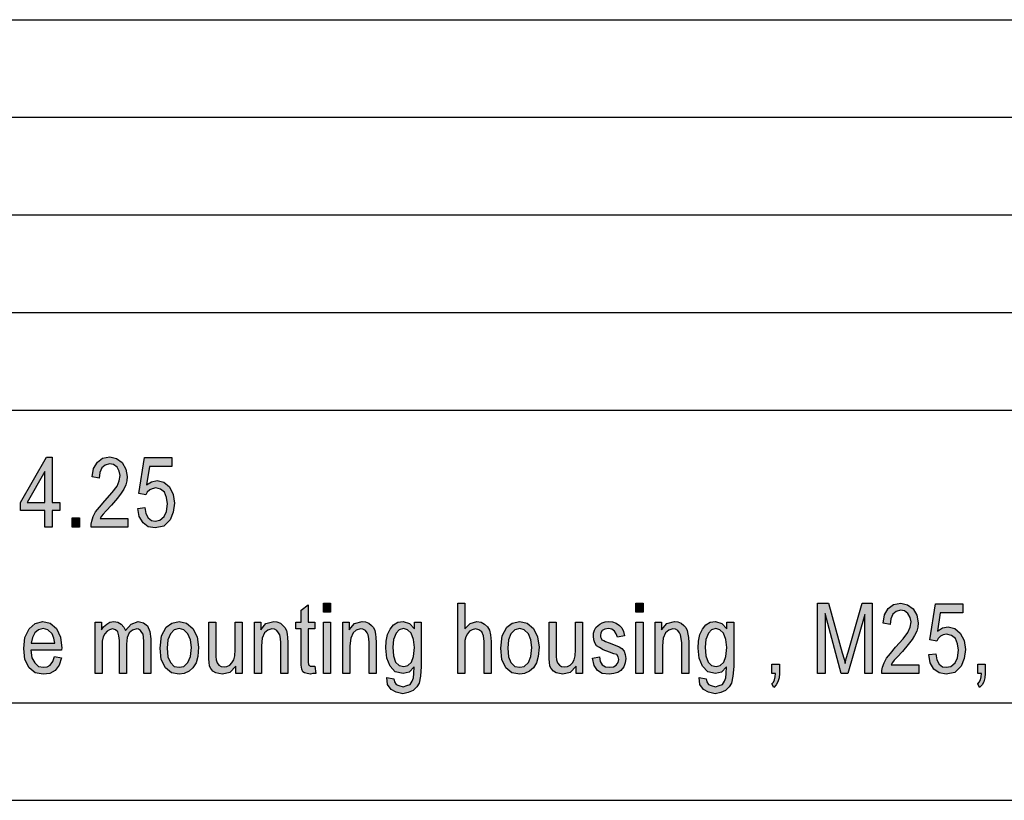
# Model space of a CAD drawing. Units: millimetres. Extents: x -58 to 239, y 6 to 216.
# Drawn here: x 98 to 149, y 6 to 46 of the extents above; entities that cross this region are included whole.
import ezdxf

# ---------------------------------------------------------------- set-up
doc = ezdxf.new("R2010")
doc.units = ezdxf.units.MM
doc.layers.add('1', color=7, linetype='Continuous')

# ---------------------------------------------------------------- blocks, each defined once
blk = doc.blocks.new('_formato_A4', base_point=(90.5, 111))
at = {"layer": '1', "linetype": 'Continuous'}
h = blk.add_hatch(color=7, dxfattribs=at)
h.paths.add_polyline_path([(99.794, 19.998), (99.794, 20.849), (98.534, 20.849), (98.534, 21.252), (99.866, 23.581), (100.154, 23.581), (100.154, 21.252), (100.55, 21.252), (100.55, 20.849), (100.154, 20.849), (100.154, 19.998)])
h.paths.add_polyline_path([(99.794, 21.252), (99.794, 22.842), (98.876, 21.252)], flags=16)
for points in [[(104.042, 20.446), (104.042, 19.998), (102.152, 19.998), (102.152, 20.155), (102.188, 20.312), (102.26, 20.536), (102.386, 20.782), (102.584, 21.028), (102.854, 21.342), (103.232, 21.767), (103.484, 22.103), (103.592, 22.372), (103.646, 22.64), (103.592, 22.864), (103.484, 23.066), (103.304, 23.2), (103.106, 23.245), (102.872, 23.178), (102.71, 23.043), (102.602, 22.797), (102.566, 22.506), (102.206, 22.573), (102.278, 22.998), (102.476, 23.334), (102.746, 23.536), (103.124, 23.603), (103.466, 23.513), (103.754, 23.312), (103.934, 22.976), (104.006, 22.596), (103.988, 22.372), (103.934, 22.17), (103.826, 21.946), (103.7, 21.745), (103.502, 21.476), (103.196, 21.118), (102.926, 20.827), (102.782, 20.67), (102.692, 20.558), (102.62, 20.446)], [(104.546, 20.961), (104.906, 21.006), (104.96, 20.693), (105.086, 20.469), (105.248, 20.334), (105.446, 20.312), (105.68, 20.357), (105.896, 20.536), (106.022, 20.804), (106.076, 21.185), (106.022, 21.521), (105.914, 21.79), (105.716, 21.946), (105.464, 22.013), (105.284, 21.969), (105.158, 21.901), (105.032, 21.79), (104.96, 21.655), (104.6, 21.722), (104.888, 23.558), (106.292, 23.558), (106.292, 23.11), (105.14, 23.11), (104.996, 22.17), (105.248, 22.327), (105.536, 22.394), (105.878, 22.304), (106.166, 22.058), (106.364, 21.678), (106.436, 21.23), (106.364, 20.76), (106.202, 20.379), (105.878, 20.043), (105.446, 19.954), (105.086, 20.021), (104.816, 20.222), (104.618, 20.536)], [(101.18, 19.998), (101.18, 20.469), (101.558, 20.469), (101.558, 19.998)], [(113.618, 12.882), (113.672, 12.502), (113.51, 12.502), (113.402, 12.457), (113.222, 12.502), (113.096, 12.524), (113.006, 12.591), (112.952, 12.725), (112.916, 12.927), (112.916, 13.263), (112.916, 14.785), (112.646, 14.785), (112.646, 15.121), (112.916, 15.121), (112.916, 15.748), (113.276, 16.016), (113.276, 15.121), (113.618, 15.121), (113.618, 14.785), (113.276, 14.785), (113.276, 13.24), (113.276, 13.061), (113.294, 12.972), (113.312, 12.927), (113.348, 12.904), (113.384, 12.882), (113.456, 12.882), (113.51, 12.882)], [(114.068, 15.636), (114.068, 16.106), (114.428, 16.106), (114.428, 15.636)], [(120.944, 12.502), (120.944, 16.106), (121.304, 16.106), (121.304, 14.785), (121.574, 15.054), (121.916, 15.166), (122.132, 15.121), (122.312, 15.031), (122.456, 14.897), (122.564, 14.718), (122.618, 14.472), (122.654, 14.136), (122.654, 12.502), (122.294, 12.502), (122.294, 14.136), (122.258, 14.427), (122.168, 14.628), (122.024, 14.74), (121.844, 14.785), (121.682, 14.74), (121.538, 14.673), (121.43, 14.539), (121.358, 14.382), (121.304, 14.181), (121.304, 13.912), (121.304, 12.502)], [(130.07, 15.636), (130.07, 16.106), (130.43, 16.106), (130.43, 15.636)], [(139.376, 12.502), (139.376, 16.106), (139.934, 16.106), (140.636, 13.554), (140.726, 13.24), (140.78, 13.016), (140.834, 13.263), (140.942, 13.599), (141.662, 16.106), (142.166, 16.106), (142.166, 12.502), (141.788, 12.502), (141.788, 15.524), (140.924, 12.502), (140.582, 12.502), (139.754, 15.569), (139.754, 12.502)], [(144.56, 12.949), (144.56, 12.502), (142.67, 12.502), (142.67, 12.658), (142.706, 12.815), (142.778, 13.039), (142.904, 13.285), (143.102, 13.531), (143.372, 13.845), (143.75, 14.27), (144.002, 14.606), (144.11, 14.875), (144.164, 15.143), (144.11, 15.367), (144.002, 15.569), (143.822, 15.703), (143.624, 15.748), (143.39, 15.681), (143.228, 15.546), (143.12, 15.3), (143.084, 15.009), (142.724, 15.076), (142.796, 15.502), (142.994, 15.837), (143.264, 16.039), (143.642, 16.106), (143.984, 16.016), (144.272, 15.815), (144.452, 15.479), (144.524, 15.099), (144.506, 14.875), (144.452, 14.673), (144.344, 14.449), (144.218, 14.248), (144.02, 13.979), (143.714, 13.621), (143.444, 13.33), (143.3, 13.173), (143.21, 13.061), (143.138, 12.949)], [(145.064, 13.464), (145.424, 13.509), (145.478, 13.196), (145.604, 12.972), (145.766, 12.837), (145.964, 12.815), (146.198, 12.86), (146.414, 13.039), (146.54, 13.307), (146.594, 13.688), (146.54, 14.024), (146.432, 14.293), (146.234, 14.449), (145.982, 14.516), (145.802, 14.472), (145.676, 14.404), (145.55, 14.293), (145.478, 14.158), (145.118, 14.225), (145.406, 16.061), (146.81, 16.061), (146.81, 15.613), (145.658, 15.613), (145.514, 14.673), (145.766, 14.83), (146.054, 14.897), (146.396, 14.807), (146.684, 14.561), (146.882, 14.181), (146.954, 13.733), (146.882, 13.263), (146.72, 12.882), (146.396, 12.546), (145.964, 12.457), (145.604, 12.524), (145.334, 12.725), (145.136, 13.039)], [(102.368, 12.502), (102.368, 15.121), (102.692, 15.121), (102.692, 14.74), (102.8, 14.897), (102.962, 15.031), (103.124, 15.121), (103.322, 15.166), (103.52, 15.121), (103.7, 15.031), (103.826, 14.875), (103.916, 14.696), (104.204, 15.031), (104.564, 15.166), (104.834, 15.099), (105.05, 14.942), (105.158, 14.651), (105.212, 14.27), (105.212, 12.502), (104.852, 12.502), (104.852, 14.136), (104.834, 14.36), (104.816, 14.516), (104.762, 14.606), (104.69, 14.696), (104.582, 14.763), (104.492, 14.785), (104.276, 14.718), (104.114, 14.584), (104.006, 14.337), (103.97, 14.002), (103.97, 12.502), (103.61, 12.502), (103.61, 14.181), (103.574, 14.427), (103.52, 14.628), (103.412, 14.74), (103.25, 14.785), (103.106, 14.74), (102.98, 14.673), (102.854, 14.539), (102.782, 14.382), (102.728, 14.158), (102.728, 13.845), (102.728, 12.502)], [(110.522, 12.502), (110.522, 15.121), (110.846, 15.121), (110.846, 14.74), (111.116, 15.054), (111.512, 15.166), (111.674, 15.143), (111.854, 15.076), (111.98, 14.964), (112.088, 14.852), (112.16, 14.696), (112.196, 14.516), (112.214, 14.337), (112.232, 14.091), (112.232, 12.502), (111.872, 12.502), (111.872, 14.069), (111.854, 14.293), (111.818, 14.472), (111.764, 14.584), (111.674, 14.696), (111.548, 14.763), (111.422, 14.785), (111.206, 14.718), (111.044, 14.584), (110.918, 14.315), (110.882, 13.912), (110.882, 12.502)], [(115.058, 12.502), (115.058, 15.121), (115.382, 15.121), (115.382, 14.74), (115.652, 15.054), (116.048, 15.166), (116.21, 15.143), (116.39, 15.076), (116.516, 14.964), (116.624, 14.852), (116.696, 14.696), (116.732, 14.516), (116.75, 14.337), (116.768, 14.091), (116.768, 12.502), (116.408, 12.502), (116.408, 14.069), (116.39, 14.293), (116.354, 14.472), (116.3, 14.584), (116.21, 14.696), (116.084, 14.763), (115.958, 14.785), (115.742, 14.718), (115.58, 14.584), (115.454, 14.315), (115.418, 13.912), (115.418, 12.502)], [(127.838, 13.285), (128.198, 13.352), (128.234, 13.106), (128.342, 12.949), (128.504, 12.837), (128.72, 12.815), (128.918, 12.837), (129.062, 12.927), (129.152, 13.061), (129.188, 13.218), (129.152, 13.352), (129.08, 13.464), (128.936, 13.509), (128.72, 13.599), (128.396, 13.71), (128.198, 13.822), (128.054, 13.912), (127.964, 14.069), (127.91, 14.225), (127.892, 14.404), (127.892, 14.561), (127.946, 14.718), (128.018, 14.852), (128.126, 14.964), (128.216, 15.031), (128.342, 15.099), (128.486, 15.143), (128.648, 15.166), (128.864, 15.143), (129.062, 15.076), (129.224, 14.964), (129.35, 14.83), (129.422, 14.651), (129.476, 14.427), (129.116, 14.36), (129.062, 14.539), (128.972, 14.673), (128.828, 14.763), (128.666, 14.807), (128.468, 14.763), (128.342, 14.696), (128.27, 14.584), (128.252, 14.449), (128.252, 14.382), (128.288, 14.315), (128.324, 14.225), (128.414, 14.181), (128.504, 14.136), (128.702, 14.069), (129.008, 13.957), (129.206, 13.867), (129.35, 13.778), (129.458, 13.643), (129.512, 13.464), (129.548, 13.263), (129.512, 13.039), (129.44, 12.837), (129.296, 12.658), (129.134, 12.546), (128.936, 12.502), (128.702, 12.457), (128.342, 12.502), (128.09, 12.658), (127.928, 12.904)], [(131.06, 12.502), (131.06, 15.121), (131.384, 15.121), (131.384, 14.74), (131.654, 15.054), (132.05, 15.166), (132.212, 15.143), (132.392, 15.076), (132.518, 14.964), (132.626, 14.852), (132.698, 14.696), (132.734, 14.516), (132.752, 14.337), (132.77, 14.091), (132.77, 12.502), (132.41, 12.502), (132.41, 14.069), (132.392, 14.293), (132.356, 14.472), (132.302, 14.584), (132.212, 14.696), (132.086, 14.763), (131.96, 14.785), (131.744, 14.718), (131.582, 14.584), (131.456, 14.315), (131.42, 13.912), (131.42, 12.502)], [(109.568, 12.502), (109.568, 12.882), (109.262, 12.546), (108.884, 12.457), (108.704, 12.502), (108.542, 12.524), (108.398, 12.613), (108.29, 12.748), (108.218, 12.882), (108.2, 13.084), (108.182, 13.24), (108.182, 13.487), (108.182, 15.121), (108.542, 15.121), (108.542, 13.666), (108.542, 13.375), (108.56, 13.196), (108.614, 13.039), (108.704, 12.927), (108.812, 12.86), (108.974, 12.837), (109.118, 12.86), (109.262, 12.927), (109.37, 13.039), (109.46, 13.196), (109.514, 13.397), (109.532, 13.71), (109.532, 15.121), (109.892, 15.121), (109.892, 12.502)], [(114.068, 12.502), (114.068, 15.121), (114.428, 15.121), (114.428, 12.502)], [(127.01, 12.502), (127.01, 12.882), (126.704, 12.546), (126.326, 12.457), (126.146, 12.502), (125.984, 12.524), (125.84, 12.613), (125.732, 12.748), (125.66, 12.882), (125.642, 13.084), (125.624, 13.24), (125.624, 13.487), (125.624, 15.121), (125.984, 15.121), (125.984, 13.666), (125.984, 13.375), (126.002, 13.196), (126.056, 13.039), (126.146, 12.927), (126.254, 12.86), (126.416, 12.837), (126.56, 12.86), (126.704, 12.927), (126.812, 13.039), (126.902, 13.196), (126.956, 13.397), (126.974, 13.71), (126.974, 15.121), (127.334, 15.121), (127.334, 12.502)], [(130.07, 12.502), (130.07, 15.121), (130.43, 15.121), (130.43, 12.502)], [(137.036, 12.502), (137.036, 12.972), (137.414, 12.972), (137.414, 12.502), (137.396, 12.278), (137.342, 12.076), (137.252, 11.919), (137.126, 11.785), (137.036, 11.964), (137.108, 12.054), (137.162, 12.166), (137.198, 12.322), (137.216, 12.502)], [(147.584, 12.502), (147.584, 12.972), (147.962, 12.972), (147.962, 12.502), (147.944, 12.278), (147.89, 12.076), (147.8, 11.919), (147.674, 11.785), (147.584, 11.964), (147.656, 12.054), (147.71, 12.166), (147.746, 12.322), (147.764, 12.502)]]:
    blk.add_hatch(color=7, dxfattribs=at).paths.add_polyline_path(points)
h = blk.add_hatch(color=7, dxfattribs=at)
h.paths.add_polyline_path([(100.28, 13.375), (100.64, 13.307), (100.514, 12.927), (100.316, 12.658), (100.046, 12.502), (99.704, 12.457), (99.29, 12.524), (98.984, 12.793), (98.768, 13.218), (98.714, 13.778), (98.768, 14.337), (98.984, 14.785), (99.29, 15.054), (99.686, 15.166), (100.064, 15.076), (100.388, 14.807), (100.586, 14.36), (100.658, 13.8), (100.64, 13.733), (100.64, 13.688), (99.074, 13.688), (99.128, 13.307), (99.272, 13.039), (99.47, 12.86), (99.722, 12.815), (99.902, 12.837), (100.064, 12.927), (100.19, 13.106)])
h.paths.add_polyline_path([(99.092, 14.046), (100.298, 14.046), (100.244, 14.315), (100.154, 14.539), (99.938, 14.74), (99.704, 14.807), (99.47, 14.74), (99.272, 14.584), (99.146, 14.337)], flags=16)
h = blk.add_hatch(color=7, dxfattribs=at)
h.paths.add_polyline_path([(105.698, 13.8), (105.77, 14.427), (106.004, 14.875), (106.292, 15.076), (106.67, 15.166), (107.048, 15.076), (107.372, 14.807), (107.588, 14.382), (107.66, 13.845), (107.624, 13.375), (107.534, 13.039), (107.372, 12.793), (107.174, 12.613), (106.922, 12.502), (106.67, 12.457), (106.274, 12.524), (105.968, 12.793), (105.752, 13.218)])
h.paths.add_polyline_path([(106.058, 13.8), (106.094, 13.352), (106.22, 13.061), (106.418, 12.86), (106.67, 12.815), (106.904, 12.86), (107.12, 13.061), (107.246, 13.375), (107.3, 13.822), (107.246, 14.225), (107.12, 14.539), (106.904, 14.74), (106.67, 14.807), (106.418, 14.74), (106.22, 14.539), (106.094, 14.225)], flags=16)
h = blk.add_hatch(color=7, dxfattribs=at)
h.paths.add_polyline_path([(117.308, 12.3), (117.668, 12.233), (117.704, 12.076), (117.776, 11.942), (117.92, 11.875), (118.136, 11.807), (118.334, 11.875), (118.496, 11.942), (118.604, 12.099), (118.676, 12.278), (118.694, 12.502), (118.712, 12.837), (118.442, 12.569), (118.136, 12.502), (117.74, 12.591), (117.47, 12.882), (117.308, 13.285), (117.254, 13.8), (117.272, 14.158), (117.344, 14.494), (117.47, 14.763), (117.65, 14.987), (117.866, 15.121), (118.136, 15.166), (118.46, 15.054), (118.73, 14.785), (118.73, 15.121), (119.072, 15.121), (119.072, 12.86), (119.036, 12.367), (118.964, 12.009), (118.838, 11.807), (118.658, 11.628), (118.406, 11.516), (118.118, 11.449), (117.776, 11.539), (117.524, 11.673), (117.344, 11.942)])
h.paths.add_polyline_path([(117.614, 13.845), (117.65, 13.397), (117.758, 13.084), (117.938, 12.904), (118.172, 12.86), (118.388, 12.904), (118.568, 13.084), (118.676, 13.375), (118.73, 13.822), (118.676, 14.248), (118.55, 14.561), (118.37, 14.74), (118.154, 14.807), (117.938, 14.74), (117.776, 14.561), (117.65, 14.248)], flags=16)
h = blk.add_hatch(color=7, dxfattribs=at)
h.paths.add_polyline_path([(123.14, 13.8), (123.212, 14.427), (123.446, 14.875), (123.734, 15.076), (124.112, 15.166), (124.49, 15.076), (124.814, 14.807), (125.03, 14.382), (125.102, 13.845), (125.066, 13.375), (124.976, 13.039), (124.814, 12.793), (124.616, 12.613), (124.364, 12.502), (124.112, 12.457), (123.716, 12.524), (123.41, 12.793), (123.194, 13.218)])
h.paths.add_polyline_path([(123.5, 13.8), (123.536, 13.352), (123.662, 13.061), (123.86, 12.86), (124.112, 12.815), (124.346, 12.86), (124.562, 13.061), (124.688, 13.375), (124.742, 13.822), (124.688, 14.225), (124.562, 14.539), (124.346, 14.74), (124.112, 14.807), (123.86, 14.74), (123.662, 14.539), (123.536, 14.225)], flags=16)
h = blk.add_hatch(color=7, dxfattribs=at)
h.paths.add_polyline_path([(133.31, 12.3), (133.67, 12.233), (133.706, 12.076), (133.778, 11.942), (133.922, 11.875), (134.138, 11.807), (134.336, 11.875), (134.498, 11.942), (134.606, 12.099), (134.678, 12.278), (134.696, 12.502), (134.714, 12.837), (134.444, 12.569), (134.138, 12.502), (133.742, 12.591), (133.472, 12.882), (133.31, 13.285), (133.256, 13.8), (133.274, 14.158), (133.346, 14.494), (133.472, 14.763), (133.652, 14.987), (133.868, 15.121), (134.138, 15.166), (134.462, 15.054), (134.732, 14.785), (134.732, 15.121), (135.074, 15.121), (135.074, 12.86), (135.038, 12.367), (134.966, 12.009), (134.84, 11.807), (134.66, 11.628), (134.408, 11.516), (134.12, 11.449), (133.778, 11.539), (133.526, 11.673), (133.346, 11.942)])
h.paths.add_polyline_path([(133.616, 13.845), (133.652, 13.397), (133.76, 13.084), (133.94, 12.904), (134.174, 12.86), (134.39, 12.904), (134.57, 13.084), (134.678, 13.375), (134.732, 13.822), (134.678, 14.248), (134.552, 14.561), (134.372, 14.74), (134.156, 14.807), (133.94, 14.74), (133.778, 14.561), (133.652, 14.248)], flags=16)
at = {"layer": '1', "color": 7, "linetype": 'Continuous'}
for p, q in [((50, 46), (234, 46)), ((50, 41), (234, 41)), ((50, 36), (234, 36)), ((50, 31), (234, 31)), ((50, 26), (234, 26)), ((98.534, 21.252), (99.866, 23.581)), ((99.866, 23.581), (100.154, 23.581)), ((100.154, 23.581), (100.154, 21.252)), ((102.278, 22.998), (102.476, 23.334)), ((102.476, 23.334), (102.746, 23.536)), ((102.746, 23.536), (103.124, 23.603)), ((103.106, 23.245), (102.872, 23.178)), ((103.304, 23.2), (103.106, 23.245)), ((103.124, 23.603), (103.466, 23.513)), ((103.466, 23.513), (103.754, 23.312)), ((103.754, 23.312), (103.934, 22.976)), ((104.6, 21.722), (104.888, 23.558)), ((104.888, 23.558), (106.292, 23.558)), ((106.292, 23.558), (106.292, 23.11)), ((99.794, 22.842), (98.876, 21.252)), ((99.794, 21.252), (99.794, 22.842)), ((102.206, 22.573), (102.278, 22.998)), ((102.602, 22.797), (102.566, 22.506)), ((102.71, 23.043), (102.602, 22.797)), ((102.872, 23.178), (102.71, 23.043)), ((103.484, 23.066), (103.304, 23.2)), ((103.592, 22.864), (103.484, 23.066)), ((103.646, 22.64), (103.592, 22.864)), ((103.934, 22.976), (104.006, 22.596)), ((105.14, 23.11), (104.996, 22.17)), ((106.292, 23.11), (105.14, 23.11)), ((102.566, 22.506), (102.206, 22.573)), ((103.484, 22.103), (103.592, 22.372)), ((103.592, 22.372), (103.646, 22.64)), ((103.988, 22.372), (103.934, 22.17)), ((104.006, 22.596), (103.988, 22.372)), ((104.996, 22.17), (105.248, 22.327)), ((105.248, 22.327), (105.536, 22.394)), ((105.536, 22.394), (105.878, 22.304)), ((105.878, 22.304), (106.166, 22.058)), ((102.854, 21.342), (103.232, 21.767)), ((103.232, 21.767), (103.484, 22.103)), ((103.7, 21.745), (103.502, 21.476)), ((103.826, 21.946), (103.7, 21.745)), ((103.934, 22.17), (103.826, 21.946)), ((104.96, 21.655), (104.6, 21.722)), ((105.032, 21.79), (104.96, 21.655)), ((105.158, 21.901), (105.032, 21.79)), ((105.284, 21.969), (105.158, 21.901)), ((105.464, 22.013), (105.284, 21.969)), ((105.716, 21.946), (105.464, 22.013)), ((105.914, 21.79), (105.716, 21.946)), ((106.022, 21.521), (105.914, 21.79)), ((106.166, 22.058), (106.364, 21.678)), ((98.534, 20.849), (98.534, 21.252)), ((98.876, 21.252), (99.794, 21.252)), ((100.154, 21.252), (100.55, 21.252)), ((100.55, 21.252), (100.55, 20.849)), ((102.584, 21.028), (102.854, 21.342)), ((103.502, 21.476), (103.196, 21.118)), ((106.076, 21.185), (106.022, 21.521)), ((106.022, 20.804), (106.076, 21.185)), ((106.364, 21.678), (106.436, 21.23)), ((106.436, 21.23), (106.364, 20.76)), ((99.794, 20.849), (98.534, 20.849)), ((99.794, 19.998), (99.794, 20.849)), ((100.154, 20.849), (100.154, 19.998)), ((100.55, 20.849), (100.154, 20.849)), ((102.26, 20.536), (102.386, 20.782)), ((102.386, 20.782), (102.584, 21.028)), ((102.926, 20.827), (102.782, 20.67)), ((103.196, 21.118), (102.926, 20.827)), ((104.546, 20.961), (104.906, 21.006)), ((104.618, 20.536), (104.546, 20.961)), ((104.906, 21.006), (104.96, 20.693)), ((104.96, 20.693), (105.086, 20.469)), ((105.896, 20.536), (106.022, 20.804)), ((106.364, 20.76), (106.202, 20.379)), ((101.18, 20.469), (101.558, 20.469)), ((101.18, 19.998), (101.18, 20.469)), ((101.558, 20.469), (101.558, 19.998)), ((102.152, 20.155), (102.188, 20.312)), ((102.188, 20.312), (102.26, 20.536)), ((102.692, 20.558), (102.62, 20.446)), ((102.62, 20.446), (104.042, 20.446)), ((102.782, 20.67), (102.692, 20.558)), ((104.042, 20.446), (104.042, 19.998)), ((104.816, 20.222), (104.618, 20.536)), ((105.086, 20.021), (104.816, 20.222)), ((105.086, 20.469), (105.248, 20.334)), ((105.248, 20.334), (105.446, 20.312)), ((105.446, 20.312), (105.68, 20.357)), ((105.68, 20.357), (105.896, 20.536)), ((106.202, 20.379), (105.878, 20.043)), ((100.154, 19.998), (99.794, 19.998)), ((101.558, 19.998), (101.18, 19.998)), ((102.152, 19.998), (102.152, 20.155)), ((104.042, 19.998), (102.152, 19.998)), ((105.446, 19.954), (105.086, 20.021)), ((105.878, 20.043), (105.446, 19.954)), ((112.916, 15.748), (113.276, 16.016)), ((112.916, 15.121), (112.916, 15.748)), ((113.276, 16.016), (113.276, 15.121)), ((114.068, 16.106), (114.428, 16.106)), ((114.068, 15.636), (114.068, 16.106)), ((114.428, 16.106), (114.428, 15.636)), ((120.944, 16.106), (121.304, 16.106)), ((120.944, 12.502), (120.944, 16.106)), ((121.304, 16.106), (121.304, 14.785)), ((130.07, 16.106), (130.43, 16.106)), ((130.07, 15.636), (130.07, 16.106)), ((130.43, 16.106), (130.43, 15.636)), ((139.376, 16.106), (139.934, 16.106)), ((139.376, 12.502), (139.376, 16.106)), ((139.934, 16.106), (140.636, 13.554)), ((140.942, 13.599), (141.662, 16.106)), ((141.662, 16.106), (142.166, 16.106)), ((142.166, 16.106), (142.166, 12.502)), ((142.796, 15.502), (142.994, 15.837)), ((142.994, 15.837), (143.264, 16.039)), ((143.39, 15.681), (143.228, 15.546)), ((143.264, 16.039), (143.642, 16.106)), ((143.624, 15.748), (143.39, 15.681)), ((143.822, 15.703), (143.624, 15.748)), ((143.642, 16.106), (143.984, 16.016)), ((144.002, 15.569), (143.822, 15.703)), ((143.984, 16.016), (144.272, 15.815)), ((144.272, 15.815), (144.452, 15.479)), ((145.118, 14.225), (145.406, 16.061)), ((145.406, 16.061), (146.81, 16.061)), ((146.81, 16.061), (146.81, 15.613)), ((99.29, 15.054), (99.686, 15.166)), ((99.686, 15.166), (100.064, 15.076)), ((103.124, 15.121), (103.322, 15.166)), ((103.322, 15.166), (103.52, 15.121)), ((104.204, 15.031), (104.564, 15.166)), ((104.564, 15.166), (104.834, 15.099)), ((106.292, 15.076), (106.67, 15.166)), ((106.67, 15.166), (107.048, 15.076)), ((111.116, 15.054), (111.512, 15.166)), ((111.512, 15.166), (111.674, 15.143)), ((111.674, 15.143), (111.854, 15.076)), ((114.428, 15.636), (114.068, 15.636)), ((115.652, 15.054), (116.048, 15.166)), ((116.048, 15.166), (116.21, 15.143)), ((116.21, 15.143), (116.39, 15.076)), ((117.866, 15.121), (118.136, 15.166)), ((118.136, 15.166), (118.46, 15.054)), ((121.574, 15.054), (121.916, 15.166)), ((121.916, 15.166), (122.132, 15.121)), ((123.734, 15.076), (124.112, 15.166)), ((124.112, 15.166), (124.49, 15.076)), ((128.342, 15.099), (128.486, 15.143)), ((128.486, 15.143), (128.648, 15.166)), ((128.648, 15.166), (128.864, 15.143)), ((128.864, 15.143), (129.062, 15.076)), ((130.43, 15.636), (130.07, 15.636)), ((131.654, 15.054), (132.05, 15.166)), ((132.05, 15.166), (132.212, 15.143)), ((132.212, 15.143), (132.392, 15.076)), ((133.868, 15.121), (134.138, 15.166)), ((134.138, 15.166), (134.462, 15.054)), ((139.754, 15.569), (139.754, 12.502)), ((140.582, 12.502), (139.754, 15.569)), ((141.788, 15.524), (140.924, 12.502)), ((141.788, 12.502), (141.788, 15.524)), ((142.724, 15.076), (142.796, 15.502)), ((143.12, 15.3), (143.084, 15.009)), ((143.228, 15.546), (143.12, 15.3)), ((144.11, 15.367), (144.002, 15.569)), ((144.164, 15.143), (144.11, 15.367)), ((144.11, 14.875), (144.164, 15.143)), ((144.452, 15.479), (144.524, 15.099)), ((145.658, 15.613), (145.514, 14.673)), ((146.81, 15.613), (145.658, 15.613)), ((98.768, 14.337), (98.984, 14.785)), ((98.984, 14.785), (99.29, 15.054)), ((99.47, 14.74), (99.272, 14.584)), ((99.704, 14.807), (99.47, 14.74)), ((99.938, 14.74), (99.704, 14.807)), ((100.154, 14.539), (99.938, 14.74)), ((100.064, 15.076), (100.388, 14.807)), ((100.388, 14.807), (100.586, 14.36)), ((102.368, 15.121), (102.692, 15.121)), ((102.368, 12.502), (102.368, 15.121)), ((102.692, 15.121), (102.692, 14.74)), ((102.692, 14.74), (102.8, 14.897)), ((102.8, 14.897), (102.962, 15.031)), ((102.98, 14.673), (102.854, 14.539)), ((102.962, 15.031), (103.124, 15.121)), ((103.106, 14.74), (102.98, 14.673)), ((103.25, 14.785), (103.106, 14.74)), ((103.412, 14.74), (103.25, 14.785)), ((103.52, 14.628), (103.412, 14.74)), ((103.52, 15.121), (103.7, 15.031)), ((103.574, 14.427), (103.52, 14.628)), ((103.7, 15.031), (103.826, 14.875)), ((103.826, 14.875), (103.916, 14.696)), ((103.916, 14.696), (104.204, 15.031)), ((104.276, 14.718), (104.114, 14.584)), ((104.492, 14.785), (104.276, 14.718)), ((104.582, 14.763), (104.492, 14.785)), ((104.69, 14.696), (104.582, 14.763)), ((104.762, 14.606), (104.69, 14.696)), ((104.834, 15.099), (105.05, 14.942)), ((105.05, 14.942), (105.158, 14.651)), ((105.158, 14.651), (105.212, 14.27)), ((105.77, 14.427), (106.004, 14.875)), ((106.004, 14.875), (106.292, 15.076)), ((106.418, 14.74), (106.22, 14.539)), ((106.67, 14.807), (106.418, 14.74)), ((106.904, 14.74), (106.67, 14.807)), ((107.12, 14.539), (106.904, 14.74)), ((107.048, 15.076), (107.372, 14.807)), ((107.372, 14.807), (107.588, 14.382)), ((108.182, 15.121), (108.542, 15.121)), ((108.182, 13.487), (108.182, 15.121)), ((108.542, 15.121), (108.542, 13.666)), ((109.532, 15.121), (109.892, 15.121)), ((109.532, 13.71), (109.532, 15.121)), ((109.892, 15.121), (109.892, 12.502)), ((110.522, 15.121), (110.846, 15.121)), ((110.522, 12.502), (110.522, 15.121)), ((110.846, 15.121), (110.846, 14.74)), ((110.846, 14.74), (111.116, 15.054)), ((111.206, 14.718), (111.044, 14.584)), ((111.422, 14.785), (111.206, 14.718)), ((111.548, 14.763), (111.422, 14.785)), ((111.674, 14.696), (111.548, 14.763)), ((111.764, 14.584), (111.674, 14.696)), ((111.854, 15.076), (111.98, 14.964)), ((111.98, 14.964), (112.088, 14.852)), ((112.088, 14.852), (112.16, 14.696)), ((112.16, 14.696), (112.196, 14.516)), ((112.646, 15.121), (112.916, 15.121)), ((112.646, 14.785), (112.646, 15.121)), ((112.916, 14.785), (112.646, 14.785)), ((112.916, 13.263), (112.916, 14.785)), ((113.276, 15.121), (113.618, 15.121)), ((113.276, 14.785), (113.276, 13.24)), ((113.618, 14.785), (113.276, 14.785)), ((113.618, 15.121), (113.618, 14.785)), ((114.068, 15.121), (114.428, 15.121)), ((114.068, 12.502), (114.068, 15.121)), ((114.428, 15.121), (114.428, 12.502)), ((115.058, 15.121), (115.382, 15.121)), ((115.058, 12.502), (115.058, 15.121)), ((115.382, 15.121), (115.382, 14.74)), ((115.382, 14.74), (115.652, 15.054)), ((115.742, 14.718), (115.58, 14.584)), ((115.958, 14.785), (115.742, 14.718)), ((116.084, 14.763), (115.958, 14.785)), ((116.21, 14.696), (116.084, 14.763)), ((116.3, 14.584), (116.21, 14.696)), ((116.39, 15.076), (116.516, 14.964)), ((116.516, 14.964), (116.624, 14.852)), ((116.624, 14.852), (116.696, 14.696)), ((116.696, 14.696), (116.732, 14.516)), ((117.344, 14.494), (117.47, 14.763)), ((117.47, 14.763), (117.65, 14.987)), ((117.65, 14.987), (117.866, 15.121)), ((117.938, 14.74), (117.776, 14.561)), ((118.154, 14.807), (117.938, 14.74)), ((118.37, 14.74), (118.154, 14.807)), ((118.55, 14.561), (118.37, 14.74)), ((118.46, 15.054), (118.73, 14.785)), ((118.73, 15.121), (119.072, 15.121)), ((118.73, 14.785), (118.73, 15.121)), ((119.072, 15.121), (119.072, 12.86)), ((121.304, 14.785), (121.574, 15.054)), ((121.538, 14.673), (121.43, 14.539)), ((121.682, 14.74), (121.538, 14.673)), ((121.844, 14.785), (121.682, 14.74)), ((122.024, 14.74), (121.844, 14.785)), ((122.168, 14.628), (122.024, 14.74)), ((122.132, 15.121), (122.312, 15.031)), ((122.258, 14.427), (122.168, 14.628)), ((122.312, 15.031), (122.456, 14.897)), ((122.456, 14.897), (122.564, 14.718)), ((122.564, 14.718), (122.618, 14.472)), ((123.212, 14.427), (123.446, 14.875)), ((123.446, 14.875), (123.734, 15.076)), ((123.86, 14.74), (123.662, 14.539)), ((124.112, 14.807), (123.86, 14.74)), ((124.346, 14.74), (124.112, 14.807)), ((124.562, 14.539), (124.346, 14.74)), ((124.49, 15.076), (124.814, 14.807)), ((124.814, 14.807), (125.03, 14.382)), ((125.624, 15.121), (125.984, 15.121)), ((125.624, 13.487), (125.624, 15.121)), ((125.984, 15.121), (125.984, 13.666)), ((126.974, 15.121), (127.334, 15.121)), ((126.974, 13.71), (126.974, 15.121)), ((127.334, 15.121), (127.334, 12.502)), ((127.892, 14.561), (127.946, 14.718)), ((127.946, 14.718), (128.018, 14.852)), ((128.018, 14.852), (128.126, 14.964)), ((128.126, 14.964), (128.216, 15.031)), ((128.216, 15.031), (128.342, 15.099)), ((128.342, 14.696), (128.27, 14.584)), ((128.468, 14.763), (128.342, 14.696)), ((128.666, 14.807), (128.468, 14.763)), ((128.828, 14.763), (128.666, 14.807)), ((128.972, 14.673), (128.828, 14.763)), ((129.062, 14.539), (128.972, 14.673)), ((129.062, 15.076), (129.224, 14.964)), ((129.224, 14.964), (129.35, 14.83)), ((129.35, 14.83), (129.422, 14.651)), ((129.422, 14.651), (129.476, 14.427)), ((130.07, 15.121), (130.43, 15.121)), ((130.07, 12.502), (130.07, 15.121)), ((130.43, 15.121), (130.43, 12.502)), ((131.06, 15.121), (131.384, 15.121)), ((131.06, 12.502), (131.06, 15.121)), ((131.384, 15.121), (131.384, 14.74)), ((131.384, 14.74), (131.654, 15.054)), ((131.744, 14.718), (131.582, 14.584)), ((131.96, 14.785), (131.744, 14.718)), ((132.086, 14.763), (131.96, 14.785)), ((132.212, 14.696), (132.086, 14.763)), ((132.302, 14.584), (132.212, 14.696)), ((132.392, 15.076), (132.518, 14.964)), ((132.518, 14.964), (132.626, 14.852)), ((132.626, 14.852), (132.698, 14.696)), ((132.698, 14.696), (132.734, 14.516)), ((133.346, 14.494), (133.472, 14.763)), ((133.472, 14.763), (133.652, 14.987)), ((133.652, 14.987), (133.868, 15.121)), ((133.94, 14.74), (133.778, 14.561)), ((134.156, 14.807), (133.94, 14.74)), ((134.372, 14.74), (134.156, 14.807)), ((134.552, 14.561), (134.372, 14.74)), ((134.462, 15.054), (134.732, 14.785)), ((134.732, 15.121), (135.074, 15.121)), ((134.732, 14.785), (134.732, 15.121)), ((135.074, 15.121), (135.074, 12.86)), ((143.084, 15.009), (142.724, 15.076)), ((144.002, 14.606), (144.11, 14.875)), ((144.452, 14.673), (144.344, 14.449)), ((144.506, 14.875), (144.452, 14.673)), ((144.524, 15.099), (144.506, 14.875)), ((145.514, 14.673), (145.766, 14.83)), ((145.766, 14.83), (146.054, 14.897)), ((146.054, 14.897), (146.396, 14.807)), ((146.396, 14.807), (146.684, 14.561)), ((98.714, 13.778), (98.768, 14.337)), ((99.146, 14.337), (99.092, 14.046)), ((99.272, 14.584), (99.146, 14.337)), ((100.244, 14.315), (100.154, 14.539)), ((100.298, 14.046), (100.244, 14.315)), ((100.586, 14.36), (100.658, 13.8)), ((102.782, 14.382), (102.728, 14.158)), ((102.728, 14.158), (102.728, 13.845)), ((102.854, 14.539), (102.782, 14.382)), ((103.61, 14.181), (103.574, 14.427)), ((103.61, 12.502), (103.61, 14.181)), ((104.006, 14.337), (103.97, 14.002)), ((104.114, 14.584), (104.006, 14.337)), ((104.816, 14.516), (104.762, 14.606)), ((104.834, 14.36), (104.816, 14.516)), ((104.852, 14.136), (104.834, 14.36)), ((104.852, 12.502), (104.852, 14.136)), ((105.212, 14.27), (105.212, 12.502)), ((105.698, 13.8), (105.77, 14.427)), ((106.094, 14.225), (106.058, 13.8)), ((106.22, 14.539), (106.094, 14.225)), ((107.246, 14.225), (107.12, 14.539)), ((107.3, 13.822), (107.246, 14.225)), ((107.588, 14.382), (107.66, 13.845)), ((110.918, 14.315), (110.882, 13.912)), ((111.044, 14.584), (110.918, 14.315)), ((111.818, 14.472), (111.764, 14.584)), ((111.854, 14.293), (111.818, 14.472)), ((111.872, 14.069), (111.854, 14.293)), ((112.196, 14.516), (112.214, 14.337)), ((112.214, 14.337), (112.232, 14.091)), ((115.454, 14.315), (115.418, 13.912)), ((115.58, 14.584), (115.454, 14.315)), ((116.354, 14.472), (116.3, 14.584)), ((116.39, 14.293), (116.354, 14.472)), ((116.408, 14.069), (116.39, 14.293)), ((116.732, 14.516), (116.75, 14.337)), ((116.75, 14.337), (116.768, 14.091)), ((117.254, 13.8), (117.272, 14.158)), ((117.272, 14.158), (117.344, 14.494)), ((117.65, 14.248), (117.614, 13.845)), ((117.776, 14.561), (117.65, 14.248)), ((118.676, 14.248), (118.55, 14.561)), ((118.73, 13.822), (118.676, 14.248)), ((121.358, 14.382), (121.304, 14.181)), ((121.304, 14.181), (121.304, 13.912)), ((121.43, 14.539), (121.358, 14.382)), ((122.294, 14.136), (122.258, 14.427)), ((122.294, 12.502), (122.294, 14.136)), ((122.618, 14.472), (122.654, 14.136)), ((122.654, 14.136), (122.654, 12.502)), ((123.14, 13.8), (123.212, 14.427)), ((123.536, 14.225), (123.5, 13.8)), ((123.662, 14.539), (123.536, 14.225)), ((124.688, 14.225), (124.562, 14.539)), ((124.742, 13.822), (124.688, 14.225)), ((125.03, 14.382), (125.102, 13.845)), ((127.892, 14.404), (127.892, 14.561)), ((127.91, 14.225), (127.892, 14.404)), ((127.964, 14.069), (127.91, 14.225)), ((128.27, 14.584), (128.252, 14.449)), ((128.252, 14.449), (128.252, 14.382)), ((128.252, 14.382), (128.288, 14.315)), ((128.288, 14.315), (128.324, 14.225)), ((128.324, 14.225), (128.414, 14.181)), ((128.414, 14.181), (128.504, 14.136)), ((128.504, 14.136), (128.702, 14.069)), ((129.116, 14.36), (129.062, 14.539)), ((129.476, 14.427), (129.116, 14.36)), ((131.456, 14.315), (131.42, 13.912)), ((131.582, 14.584), (131.456, 14.315)), ((132.356, 14.472), (132.302, 14.584)), ((132.392, 14.293), (132.356, 14.472)), ((132.41, 14.069), (132.392, 14.293)), ((132.734, 14.516), (132.752, 14.337)), ((132.752, 14.337), (132.77, 14.091)), ((133.256, 13.8), (133.274, 14.158)), ((133.274, 14.158), (133.346, 14.494)), ((133.652, 14.248), (133.616, 13.845)), ((133.778, 14.561), (133.652, 14.248)), ((134.678, 14.248), (134.552, 14.561)), ((134.732, 13.822), (134.678, 14.248)), ((143.372, 13.845), (143.75, 14.27)), ((143.75, 14.27), (144.002, 14.606)), ((144.218, 14.248), (144.02, 13.979)), ((144.344, 14.449), (144.218, 14.248)), ((145.478, 14.158), (145.118, 14.225)), ((145.55, 14.293), (145.478, 14.158)), ((145.676, 14.404), (145.55, 14.293)), ((145.802, 14.472), (145.676, 14.404)), ((145.982, 14.516), (145.802, 14.472)), ((146.234, 14.449), (145.982, 14.516)), ((146.432, 14.293), (146.234, 14.449)), ((146.54, 14.024), (146.432, 14.293)), ((146.684, 14.561), (146.882, 14.181)), ((146.882, 14.181), (146.954, 13.733)), ((98.768, 13.218), (98.714, 13.778)), ((99.074, 13.688), (99.128, 13.307)), ((100.64, 13.688), (99.074, 13.688)), ((99.092, 14.046), (100.298, 14.046)), ((100.658, 13.8), (100.64, 13.733)), ((100.64, 13.733), (100.64, 13.688)), ((102.728, 13.845), (102.728, 12.502)), ((103.97, 14.002), (103.97, 12.502)), ((105.752, 13.218), (105.698, 13.8)), ((106.058, 13.8), (106.094, 13.352)), ((107.246, 13.375), (107.3, 13.822)), ((107.66, 13.845), (107.624, 13.375)), ((108.542, 13.666), (108.542, 13.375)), ((109.514, 13.397), (109.532, 13.71)), ((110.882, 13.912), (110.882, 12.502)), ((111.872, 12.502), (111.872, 14.069)), ((112.232, 14.091), (112.232, 12.502)), ((115.418, 13.912), (115.418, 12.502)), ((116.408, 12.502), (116.408, 14.069)), ((116.768, 14.091), (116.768, 12.502)), ((117.308, 13.285), (117.254, 13.8)), ((117.614, 13.845), (117.65, 13.397)), ((118.676, 13.375), (118.73, 13.822)), ((121.304, 13.912), (121.304, 12.502)), ((123.194, 13.218), (123.14, 13.8)), ((123.5, 13.8), (123.536, 13.352)), ((124.688, 13.375), (124.742, 13.822)), ((125.102, 13.845), (125.066, 13.375)), ((125.984, 13.666), (125.984, 13.375)), ((126.956, 13.397), (126.974, 13.71)), ((128.054, 13.912), (127.964, 14.069)), ((128.198, 13.822), (128.054, 13.912)), ((128.396, 13.71), (128.198, 13.822)), ((128.72, 13.599), (128.396, 13.71)), ((128.702, 14.069), (129.008, 13.957)), ((129.008, 13.957), (129.206, 13.867)), ((129.206, 13.867), (129.35, 13.778)), ((129.35, 13.778), (129.458, 13.643)), ((129.458, 13.643), (129.512, 13.464)), ((131.42, 13.912), (131.42, 12.502)), ((132.41, 12.502), (132.41, 14.069)), ((132.77, 14.091), (132.77, 12.502)), ((133.31, 13.285), (133.256, 13.8)), ((133.616, 13.845), (133.652, 13.397)), ((134.678, 13.375), (134.732, 13.822)), ((143.102, 13.531), (143.372, 13.845)), ((143.714, 13.621), (143.444, 13.33)), ((144.02, 13.979), (143.714, 13.621)), ((146.594, 13.688), (146.54, 14.024)), ((146.54, 13.307), (146.594, 13.688)), ((146.954, 13.733), (146.882, 13.263)), ((98.984, 12.793), (98.768, 13.218)), ((99.128, 13.307), (99.272, 13.039)), ((100.19, 13.106), (100.28, 13.375)), ((100.28, 13.375), (100.64, 13.307)), ((100.64, 13.307), (100.514, 12.927)), ((105.968, 12.793), (105.752, 13.218)), ((106.094, 13.352), (106.22, 13.061)), ((107.12, 13.061), (107.246, 13.375)), ((107.624, 13.375), (107.534, 13.039)), ((108.182, 13.24), (108.182, 13.487)), ((108.2, 13.084), (108.182, 13.24)), ((108.542, 13.375), (108.56, 13.196)), ((108.56, 13.196), (108.614, 13.039)), ((109.37, 13.039), (109.46, 13.196)), ((109.46, 13.196), (109.514, 13.397)), ((112.916, 12.927), (112.916, 13.263)), ((113.276, 13.24), (113.276, 13.061)), ((117.47, 12.882), (117.308, 13.285)), ((117.65, 13.397), (117.758, 13.084)), ((118.568, 13.084), (118.676, 13.375)), ((123.41, 12.793), (123.194, 13.218)), ((123.536, 13.352), (123.662, 13.061)), ((124.562, 13.061), (124.688, 13.375)), ((125.066, 13.375), (124.976, 13.039)), ((125.624, 13.24), (125.624, 13.487)), ((125.642, 13.084), (125.624, 13.24)), ((125.984, 13.375), (126.002, 13.196)), ((126.002, 13.196), (126.056, 13.039)), ((126.812, 13.039), (126.902, 13.196)), ((126.902, 13.196), (126.956, 13.397)), ((127.838, 13.285), (128.198, 13.352)), ((127.928, 12.904), (127.838, 13.285)), ((128.198, 13.352), (128.234, 13.106)), ((128.936, 13.509), (128.72, 13.599)), ((129.08, 13.464), (128.936, 13.509)), ((129.152, 13.352), (129.08, 13.464)), ((129.188, 13.218), (129.152, 13.352)), ((129.152, 13.061), (129.188, 13.218)), ((129.512, 13.464), (129.548, 13.263)), ((129.548, 13.263), (129.512, 13.039)), ((133.472, 12.882), (133.31, 13.285)), ((133.652, 13.397), (133.76, 13.084)), ((134.57, 13.084), (134.678, 13.375)), ((140.636, 13.554), (140.726, 13.24)), ((140.726, 13.24), (140.78, 13.016)), ((140.78, 13.016), (140.834, 13.263)), ((140.834, 13.263), (140.942, 13.599)), ((142.778, 13.039), (142.904, 13.285)), ((142.904, 13.285), (143.102, 13.531)), ((143.3, 13.173), (143.21, 13.061)), ((143.444, 13.33), (143.3, 13.173)), ((145.064, 13.464), (145.424, 13.509)), ((145.136, 13.039), (145.064, 13.464)), ((145.424, 13.509), (145.478, 13.196)), ((145.478, 13.196), (145.604, 12.972)), ((146.414, 13.039), (146.54, 13.307)), ((146.882, 13.263), (146.72, 12.882)), ((99.29, 12.524), (98.984, 12.793)), ((99.272, 13.039), (99.47, 12.86)), ((99.47, 12.86), (99.722, 12.815)), ((99.722, 12.815), (99.902, 12.837)), ((99.902, 12.837), (100.064, 12.927)), ((100.316, 12.658), (100.046, 12.502)), ((100.064, 12.927), (100.19, 13.106)), ((100.514, 12.927), (100.316, 12.658)), ((106.274, 12.524), (105.968, 12.793)), ((106.22, 13.061), (106.418, 12.86)), ((106.418, 12.86), (106.67, 12.815)), ((106.67, 12.815), (106.904, 12.86)), ((106.904, 12.86), (107.12, 13.061)), ((107.174, 12.613), (106.922, 12.502)), ((107.372, 12.793), (107.174, 12.613)), ((107.534, 13.039), (107.372, 12.793)), ((108.218, 12.882), (108.2, 13.084)), ((108.29, 12.748), (108.218, 12.882)), ((108.398, 12.613), (108.29, 12.748)), ((108.542, 12.524), (108.398, 12.613)), ((108.614, 13.039), (108.704, 12.927)), ((108.704, 12.927), (108.812, 12.86)), ((108.812, 12.86), (108.974, 12.837)), ((108.974, 12.837), (109.118, 12.86)), ((109.118, 12.86), (109.262, 12.927)), ((109.262, 12.927), (109.37, 13.039)), ((109.568, 12.882), (109.262, 12.546)), ((109.568, 12.502), (109.568, 12.882)), ((112.952, 12.725), (112.916, 12.927)), ((113.006, 12.591), (112.952, 12.725)), ((113.276, 13.061), (113.294, 12.972)), ((113.294, 12.972), (113.312, 12.927)), ((113.312, 12.927), (113.348, 12.904)), ((113.348, 12.904), (113.384, 12.882)), ((113.384, 12.882), (113.456, 12.882)), ((113.456, 12.882), (113.51, 12.882)), ((113.51, 12.882), (113.618, 12.882)), ((113.618, 12.882), (113.672, 12.502)), ((117.74, 12.591), (117.47, 12.882)), ((117.758, 13.084), (117.938, 12.904)), ((117.938, 12.904), (118.172, 12.86)), ((118.172, 12.86), (118.388, 12.904)), ((118.388, 12.904), (118.568, 13.084)), ((118.712, 12.837), (118.442, 12.569)), ((118.694, 12.502), (118.712, 12.837)), ((119.072, 12.86), (119.036, 12.367)), ((123.716, 12.524), (123.41, 12.793)), ((123.662, 13.061), (123.86, 12.86)), ((123.86, 12.86), (124.112, 12.815)), ((124.112, 12.815), (124.346, 12.86)), ((124.346, 12.86), (124.562, 13.061)), ((124.616, 12.613), (124.364, 12.502)), ((124.814, 12.793), (124.616, 12.613)), ((124.976, 13.039), (124.814, 12.793)), ((125.66, 12.882), (125.642, 13.084)), ((125.732, 12.748), (125.66, 12.882)), ((125.84, 12.613), (125.732, 12.748)), ((125.984, 12.524), (125.84, 12.613)), ((126.056, 13.039), (126.146, 12.927)), ((126.146, 12.927), (126.254, 12.86)), ((126.254, 12.86), (126.416, 12.837)), ((126.416, 12.837), (126.56, 12.86)), ((126.56, 12.86), (126.704, 12.927)), ((126.704, 12.927), (126.812, 13.039)), ((127.01, 12.882), (126.704, 12.546)), ((127.01, 12.502), (127.01, 12.882)), ((128.09, 12.658), (127.928, 12.904)), ((128.342, 12.502), (128.09, 12.658)), ((128.234, 13.106), (128.342, 12.949)), ((128.342, 12.949), (128.504, 12.837)), ((128.504, 12.837), (128.72, 12.815)), ((128.72, 12.815), (128.918, 12.837)), ((128.918, 12.837), (129.062, 12.927)), ((129.062, 12.927), (129.152, 13.061)), ((129.296, 12.658), (129.134, 12.546)), ((129.44, 12.837), (129.296, 12.658)), ((129.512, 13.039), (129.44, 12.837)), ((133.742, 12.591), (133.472, 12.882)), ((133.76, 13.084), (133.94, 12.904)), ((133.94, 12.904), (134.174, 12.86)), ((134.174, 12.86), (134.39, 12.904)), ((134.39, 12.904), (134.57, 13.084)), ((134.714, 12.837), (134.444, 12.569)), ((134.696, 12.502), (134.714, 12.837)), ((135.074, 12.86), (135.038, 12.367)), ((137.036, 12.972), (137.414, 12.972)), ((137.036, 12.502), (137.036, 12.972)), ((137.414, 12.972), (137.414, 12.502)), ((142.67, 12.658), (142.706, 12.815)), ((142.67, 12.502), (142.67, 12.658)), ((142.706, 12.815), (142.778, 13.039)), ((143.21, 13.061), (143.138, 12.949)), ((143.138, 12.949), (144.56, 12.949)), ((144.56, 12.949), (144.56, 12.502)), ((145.334, 12.725), (145.136, 13.039)), ((145.604, 12.524), (145.334, 12.725)), ((145.604, 12.972), (145.766, 12.837)), ((145.766, 12.837), (145.964, 12.815)), ((145.964, 12.815), (146.198, 12.86)), ((146.198, 12.86), (146.414, 13.039)), ((146.72, 12.882), (146.396, 12.546)), ((147.584, 12.972), (147.962, 12.972)), ((147.584, 12.502), (147.584, 12.972)), ((147.962, 12.972), (147.962, 12.502)), ((99.704, 12.457), (99.29, 12.524)), ((100.046, 12.502), (99.704, 12.457)), ((102.728, 12.502), (102.368, 12.502)), ((103.97, 12.502), (103.61, 12.502)), ((105.212, 12.502), (104.852, 12.502)), ((106.67, 12.457), (106.274, 12.524)), ((106.922, 12.502), (106.67, 12.457)), ((108.704, 12.502), (108.542, 12.524)), ((108.884, 12.457), (108.704, 12.502)), ((109.262, 12.546), (108.884, 12.457)), ((109.892, 12.502), (109.568, 12.502)), ((110.882, 12.502), (110.522, 12.502)), ((112.232, 12.502), (111.872, 12.502)), ((113.096, 12.524), (113.006, 12.591)), ((113.222, 12.502), (113.096, 12.524)), ((113.402, 12.457), (113.222, 12.502)), ((113.51, 12.502), (113.402, 12.457)), ((113.672, 12.502), (113.51, 12.502)), ((114.428, 12.502), (114.068, 12.502)), ((115.418, 12.502), (115.058, 12.502)), ((116.768, 12.502), (116.408, 12.502)), ((117.344, 11.942), (117.308, 12.3)), ((117.308, 12.3), (117.668, 12.233)), ((117.668, 12.233), (117.704, 12.076)), ((118.136, 12.502), (117.74, 12.591)), ((118.442, 12.569), (118.136, 12.502)), ((118.604, 12.099), (118.676, 12.278)), ((118.676, 12.278), (118.694, 12.502)), ((119.036, 12.367), (118.964, 12.009)), ((121.304, 12.502), (120.944, 12.502)), ((122.654, 12.502), (122.294, 12.502)), ((124.112, 12.457), (123.716, 12.524)), ((124.364, 12.502), (124.112, 12.457)), ((126.146, 12.502), (125.984, 12.524)), ((126.326, 12.457), (126.146, 12.502)), ((126.704, 12.546), (126.326, 12.457)), ((127.334, 12.502), (127.01, 12.502)), ((128.702, 12.457), (128.342, 12.502)), ((128.936, 12.502), (128.702, 12.457)), ((129.134, 12.546), (128.936, 12.502)), ((130.43, 12.502), (130.07, 12.502)), ((131.42, 12.502), (131.06, 12.502)), ((132.77, 12.502), (132.41, 12.502)), ((133.346, 11.942), (133.31, 12.3)), ((133.31, 12.3), (133.67, 12.233)), ((133.67, 12.233), (133.706, 12.076)), ((134.138, 12.502), (133.742, 12.591)), ((134.444, 12.569), (134.138, 12.502)), ((134.606, 12.099), (134.678, 12.278)), ((134.678, 12.278), (134.696, 12.502)), ((135.038, 12.367), (134.966, 12.009)), ((137.216, 12.502), (137.036, 12.502)), ((137.108, 12.054), (137.162, 12.166)), ((137.162, 12.166), (137.198, 12.322)), ((137.198, 12.322), (137.216, 12.502)), ((137.396, 12.278), (137.342, 12.076)), ((137.414, 12.502), (137.396, 12.278)), ((139.754, 12.502), (139.376, 12.502)), ((140.924, 12.502), (140.582, 12.502)), ((142.166, 12.502), (141.788, 12.502)), ((144.56, 12.502), (142.67, 12.502)), ((145.964, 12.457), (145.604, 12.524)), ((146.396, 12.546), (145.964, 12.457)), ((147.764, 12.502), (147.584, 12.502)), ((147.656, 12.054), (147.71, 12.166)), ((147.71, 12.166), (147.746, 12.322)), ((147.746, 12.322), (147.764, 12.502)), ((147.944, 12.278), (147.89, 12.076)), ((147.962, 12.502), (147.944, 12.278)), ((117.524, 11.673), (117.344, 11.942)), ((117.776, 11.539), (117.524, 11.673)), ((117.704, 12.076), (117.776, 11.942)), ((117.776, 11.942), (117.92, 11.875)), ((117.92, 11.875), (118.136, 11.807)), ((118.136, 11.807), (118.334, 11.875)), ((118.334, 11.875), (118.496, 11.942)), ((118.658, 11.628), (118.406, 11.516)), ((118.496, 11.942), (118.604, 12.099)), ((118.838, 11.807), (118.658, 11.628)), ((118.964, 12.009), (118.838, 11.807)), ((133.526, 11.673), (133.346, 11.942)), ((133.778, 11.539), (133.526, 11.673)), ((133.706, 12.076), (133.778, 11.942)), ((133.778, 11.942), (133.922, 11.875)), ((133.922, 11.875), (134.138, 11.807)), ((134.138, 11.807), (134.336, 11.875)), ((134.336, 11.875), (134.498, 11.942)), ((134.66, 11.628), (134.408, 11.516)), ((134.498, 11.942), (134.606, 12.099)), ((134.84, 11.807), (134.66, 11.628)), ((134.966, 12.009), (134.84, 11.807)), ((137.036, 11.964), (137.108, 12.054)), ((137.126, 11.785), (137.036, 11.964)), ((137.252, 11.919), (137.126, 11.785)), ((137.342, 12.076), (137.252, 11.919)), ((147.584, 11.964), (147.656, 12.054)), ((147.674, 11.785), (147.584, 11.964)), ((147.8, 11.919), (147.674, 11.785)), ((147.89, 12.076), (147.8, 11.919)), ((118.118, 11.449), (117.776, 11.539)), ((118.406, 11.516), (118.118, 11.449)), ((134.12, 11.449), (133.778, 11.539)), ((134.408, 11.516), (134.12, 11.449)), ((-53, 11), (234, 11)), ((-58, 6), (239, 6))]:
    blk.add_line(p, q, dxfattribs=at)
blk = doc.blocks.new('A4_oriz', base_point=(-148.5, 105))
at = {"layer": '1'}
blk.add_blockref('_formato_A4', (90.5, 111), dxfattribs=at)
blk = doc.blocks.new('TOP', base_point=(-148.5, 105))
blk.add_blockref('A4_oriz', (-148.5, 105))

msp = doc.modelspace()

# ---------------------------------------------------------------- block references
msp.add_blockref('TOP', (-148.5, 105))

doc.saveas('drawing.dxf')
